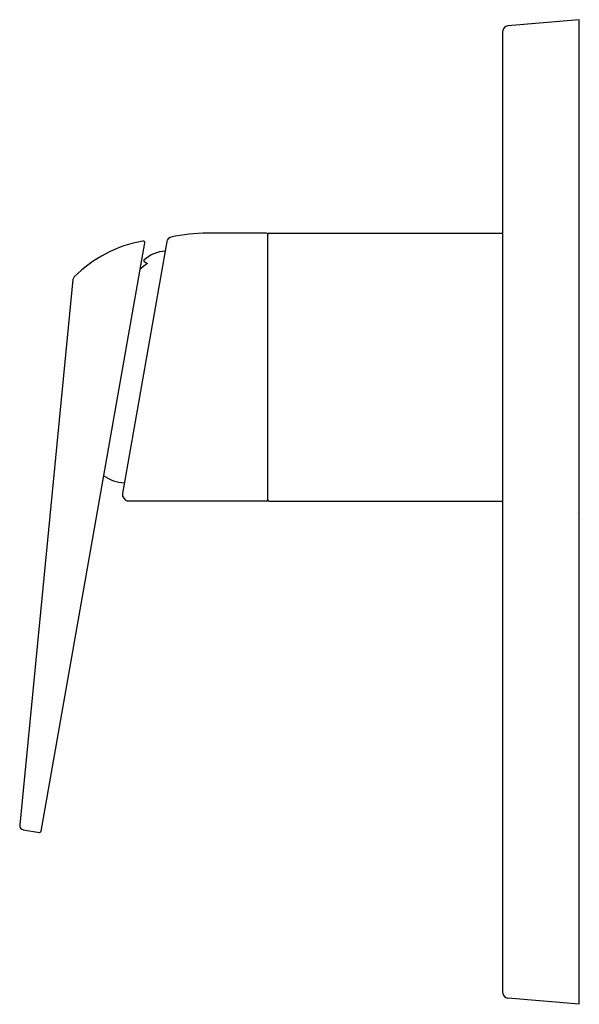
# Model space of a CAD drawing. Extents: x 3513.91 to 3517.94, y 157.33 to 164.41.
import ezdxf

# ---------------------------------------------------------------- set-up
doc = ezdxf.new("R2010")
doc.units = 0
doc.header["$LTSCALE"] = 0.64311
doc.layers.get('0').update_dxf_attribs({"color": 255, "linetype": 'CONTINUOUS'})
doc.layers.get('DEFPOINTS').update_dxf_attribs({"linetype": 'CONTINUOUS'})
doc.styles.get("Standard").update_dxf_attribs({"font": 'txt', "width": 0.8})

msp = doc.modelspace()

# ---------------------------------------------------------------- linework, layer by layer
for p, q in [((3517.9435, 164.412), (3517.4283, 164.3669)), ((3517.9435, 157.3254), (3517.9435, 164.412)), ((3517.3923, 157.4062), (3517.3923, 164.3312)), ((3515.6915, 162.8766), (3515.2643, 162.8766)), ((3515.6994, 160.9552), (3515.6994, 162.8689)), ((3515.7112, 162.8766), (3517.3923, 162.8766)), ((3514.0689, 158.5726), (3514.8152, 162.8051)), ((3514.9726, 162.8145), (3514.653, 161.002)), ((3514.8106, 162.6713), (3514.8328, 162.658)), ((3514.2972, 162.5413), (3513.9136, 158.6164)), ((3515.6915, 160.9474), (3514.6922, 160.9474)), ((3515.7112, 160.9474), (3517.3923, 160.9474)), ((3513.9397, 158.5823), (3514.0563, 158.5628)), ((3517.9435, 157.3254), (3517.4283, 157.3705))]:
    msp.add_line(p, q)
for centre, radius, start, end in [((3517.4317, 164.3275), 0.0396, 95, 174.66559), ((3515.2916, 161.4297), 1.4472, 91.08094, 101.50621), ((3515.6911, 162.8683), 0.00832, 4.00701, 87.09356), ((3515.7112, 162.8647), 0.0119, 90.07858, 176.4301), ((3514.9608, 161.9094), 0.9232, 99.96134, 135.11717), ((3514.8035, 162.8071), 0.0119, 350.28984, 101.7752), ((3515.0139, 162.8073), 0.0419, 105.10059, 169.9963), ((3514.9827, 162.481), 0.2669, 94.73258, 130.57858), ((3515.0949, 162.2886), 0.4529, 125.35819, 133.718), ((3514.8146, 162.6781), 0.00788, 134.27888, 239.63527), ((3514.328, 162.5385), 0.0309, 133.72932, 174.83228), ((3514.6858, 161.3755), 0.2973, 236.01887, 266.27762), ((3514.7038, 160.9972), 0.051, 174.59067, 256.92765), ((3515.6911, 160.9557), 0.00832, 272.90644, 355.99299), ((3515.7112, 160.9593), 0.0119, 183.5699, 269.92142), ((3513.9449, 158.6134), 0.0315, 174.41726, 260.51625), ((3514.0561, 158.5761), 0.0132, 270.87738, 344.78017), ((3517.4317, 157.4099), 0.0396, 185.33441, 265)]:
    msp.add_arc(centre, radius, start, end)

# ---------------------------------------------------------------- texts
at = {"layer": 'DEFPOINTS'}
for tag, p, s in [('TRADENAME', (3517.9325, 160.8658), 'AVID'), ('MODELNUMBER', (3517.9325, 160.8675), 'K-97488T-4'), ('PRODUCT', (3517.9325, 160.8641), 'VALVE TRIM')]:
    msp.add_attdef(tag, p, s, height=0.001, dxfattribs=at)

doc.saveas('drawing.dxf')
